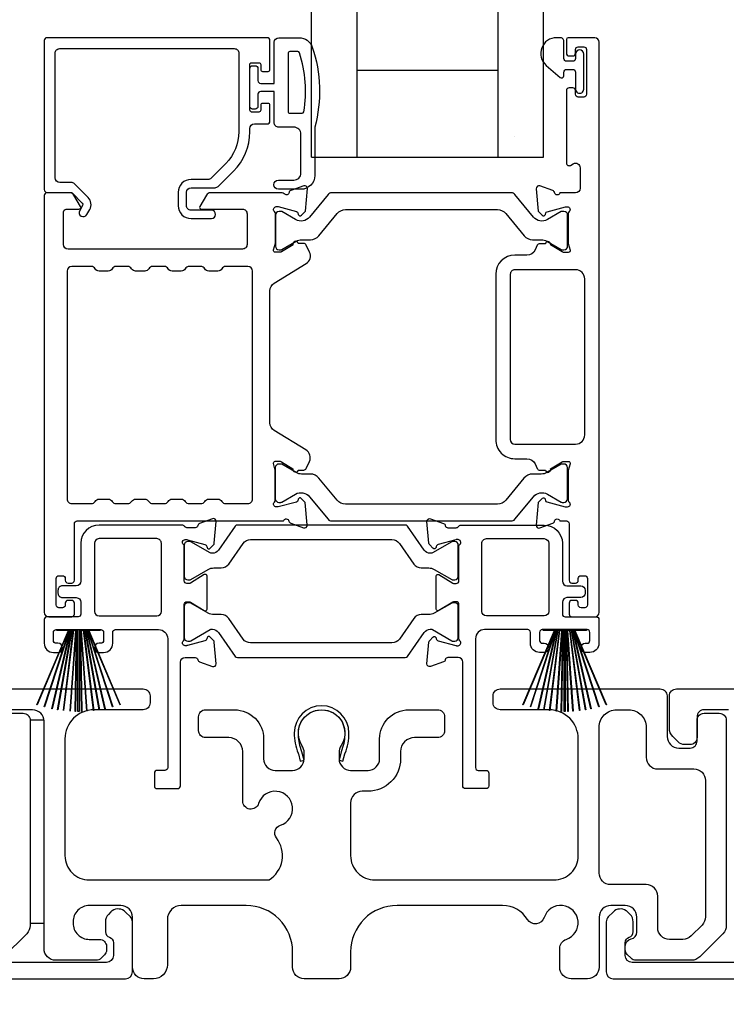
# Model space of a CAD drawing. Extents: x 3 to 207, y -731 to -665.
# Drawn here: x 17 to 20, y -693 to -689 of the extents above; entities that cross this region are included whole.
import ezdxf

# ---------------------------------------------------------------- set-up
doc = ezdxf.new("R2010")
doc.units = 0
doc.header["$LTSCALE"] = 2
doc.header["$MEASUREMENT"] = 0
doc.header["$PDMODE"] = 3
doc.layers.get('0').update_dxf_attribs({"linetype": 'CONTINUOUS'})
doc.layers.get('DEFPOINTS').update_dxf_attribs({"color": 3, "linetype": 'CONTINUOUS'})
doc.layers.add('Dim', color=7, linetype='CONTINUOUS')
doc.styles.get("Standard").update_dxf_attribs({"font": 'arial.ttf'})
doc.dimstyles.new('STANDARD 1.5', dxfattribs={"dimtxt": 0.36, "dimasz": 0.45, "dimexe": 0.09375, "dimexo": 0.27, "dimgap": 0.135, "dimtad": 0, "dimdec": 4, "dimzin": 0, "dimdsep": 46, "dimlunit": 4, "dimtxsty": 'STANDARD', "dimcen": 0, "dimadec": 0, "dimazin": 0, "dimtfac": 1, "dimtdec": 4, "dimtofl": 0, "dimtmove": 0, "dimatfit": 3, "dimfxl": 1, "dimtolj": 1, "dimtzin": 0, "dimarcsym": 0})

# ---------------------------------------------------------------- blocks, each defined once
blk = doc.blocks.new('*D237')
at = {"layer": 'DEFPOINTS', "color": 0, "transparency": 16777216}
for p in [(26.3262, -693.2036), (12.1321, -693.2436), (12.1321, -694.5589)]:
    blk.add_point(p, dxfattribs=at)
at = {"layer": 'Dim', "color": 0, "lineweight": -2, "transparency": 16777216}
for p, q in [((26.3262, -693.4736), (26.3262, -694.6526)), ((12.1321, -693.5136), (12.1321, -694.6526)), ((12.5821, -694.5589), (18.5115, -694.5589)), ((25.8762, -694.5589), (19.9467, -694.5589))]:
    blk.add_line(p, q, dxfattribs=at)
at = {"layer": 'Dim', "color": 0, "transparency": 16777216}
for points in [[(12.5821, -694.4839), (12.5821, -694.6339), (12.1321, -694.5589)], [(25.8762, -694.4839), (25.8762, -694.6339), (26.3262, -694.5589)]]:
    blk.add_solid(points, dxfattribs=at)
at = {"layer": 'Dim', "color": 0, "transparency": 16777216, "insert": (19.2291, -694.5589), "char_height": 0.36, "attachment_point": 5}
blk.add_mtext('\\A1;14{\\H1x;\\S3/16;}"', dxfattribs=at)
blk = doc.blocks.new('A$C33282C36')
for p, q in [((0.417, 1.1103), (0.5243, 0.78)), ((0.5254, 0.78), (0.418, 1.1105)), ((0.4506, 1.1183), (0.5287, 0.78)), ((0.5298, 0.78), (0.4516, 1.1185)), ((0.4745, 1.1227), (0.5349, 0.78)), ((0.5359, 0.78), (0.4755, 1.1229)), ((0.4996, 1.1262), (0.5421, 0.78)), ((0.5431, 0.78), (0.5006, 1.1263)), ((0.5286, 1.1288), (0.553, 0.78)), ((0.554, 0.78), (0.5296, 1.1289)), ((0.5505, 1.1298), (0.5566, 0.78)), ((0.5576, 0.78), (0.5515, 1.1298)), ((0.5625, 1.13), (0.5625, 0.78)), ((0.5675, 0.78), (0.5675, 1.13)), ((0.5785, 1.1298), (0.5724, 0.78)), ((0.5734, 0.78), (0.5795, 1.1298)), ((0.6004, 1.1289), (0.576, 0.78)), ((0.577, 0.78), (0.6014, 1.1288)), ((0.6294, 1.1263), (0.5869, 0.78)), ((0.5879, 0.78), (0.6304, 1.1262)), ((0.6545, 1.1229), (0.5941, 0.78)), ((0.5951, 0.78), (0.6555, 1.1227)), ((0.6784, 1.1185), (0.6002, 0.78)), ((0.6013, 0.78), (0.6794, 1.1183)), ((0.712, 1.1105), (0.6047, 0.78)), ((0.6057, 0.78), (0.713, 1.1103)), ((0.3851, 1.1006), (0.5212, 0.78)), ((0.5223, 0.78), (0.3861, 1.1009)), ((0.7439, 1.1009), (0.6077, 0.78)), ((0.6088, 0.78), (0.7449, 1.1006)), ((0.4716, 0.78), (0.4716, 0.7768)), ((0.5212, 0.78), (0.4716, 0.78)), ((0.4716, 0.7768), (0.6584, 0.7768)), ((0.5243, 0.78), (0.5223, 0.78)), ((0.5287, 0.78), (0.5254, 0.78)), ((0.5349, 0.78), (0.5298, 0.78)), ((0.5421, 0.78), (0.5359, 0.78)), ((0.553, 0.78), (0.5431, 0.78)), ((0.5566, 0.78), (0.554, 0.78)), ((0.5625, 0.78), (0.5576, 0.78)), ((0.5724, 0.78), (0.5675, 0.78)), ((0.576, 0.78), (0.5734, 0.78)), ((0.5869, 0.78), (0.577, 0.78)), ((0.5941, 0.78), (0.5879, 0.78)), ((0.6002, 0.78), (0.5951, 0.78)), ((0.6047, 0.78), (0.6013, 0.78)), ((0.6077, 0.78), (0.6057, 0.78)), ((0.6584, 0.78), (0.6088, 0.78)), ((0.6584, 0.7768), (0.6584, 0.78))]:
    blk.add_line(p, q)
for start, end in [(105.0854, 105.1869), (101.5776, 101.6791), (99.1156, 99.2171), (96.5475, 96.6489), (93.5884, 93.6898), (91.3679, 91.4693), (89.7465, 90.2535), (88.5307, 88.6321), (86.3102, 86.4116), (83.3511, 83.4525), (80.7829, 80.8844), (78.3209, 78.4224), (74.8131, 74.9146), (108.4621, 108.5638), (71.4362, 71.5379)]:
    blk.add_arc((0.565, 0.565), 0.565, start, end)
blk = doc.blocks.new('A$C01E81920')
for p, q in [((0, 0), (0, 3.9383)), ((0.196, 0), (0.196, 3.9383)), ((0.804, 0), (0.804, 3.9383)), ((1, 0), (1, 3.9383)), ((0.196, 0.375), (0.804, 0.375)), ((0.875, 0.0893), (0.875, 0.0893)), ((0, 0), (0.196, 0)), ((0.196, 0), (0.808, 0)), ((0.804, 0), (1, 0))]:
    blk.add_line(p, q)

msp = doc.modelspace()

# ---------------------------------------------------------------- linework, layer by layer
for points in [[(17.72677, -689.33258), (17.72677, -689.2066, 0.4142658), (17.71496, -689.19479), (16.76613, -689.19479, 0.4142307), (16.75432, -689.2066), (16.75432, -689.85029, 0.4141314), (16.76613, -689.8621), (16.86847, -689.8621, -0.1987165), (16.87404, -689.86441), (16.91836, -689.90873, -0.3394504), (16.91961, -689.91824), (16.90701, -689.94005, 0.9999774), (16.93769, -689.95777), (16.95029, -689.93596, 0.3394937), (16.94341, -689.88368), (16.8843, -689.82456, 0.1989504), (16.87038, -689.8188), (16.82125, -689.8188, -0.414198), (16.80157, -689.79911), (16.80157, -689.26172, -0.4142155), (16.82125, -689.24203), (17.57322, -689.24203, -0.4142155), (17.59291, -689.26172), (17.59291, -689.60071, -0.1989092), (17.5364, -689.73712), (17.47301, -689.80051, -0.1989504), (17.45909, -689.80628), (17.38672, -689.80628, 0.4142146), (17.3316, -689.8614), (17.3316, -689.91965, 0.4142209), (17.38672, -689.97477), (17.47488, -689.97477, 1), (17.47488, -689.93933), (17.38672, -689.93933, -0.4142242), (17.36704, -689.91965), (17.36704, -689.8614, -0.4142067), (17.38672, -689.84171), (17.49047, -689.84171, 0.1989283), (17.50439, -689.83595), (17.56981, -689.77052, 0.1989105), (17.64015, -689.60071), (17.64015, -689.58652, -0.414198), (17.65984, -689.56683), (17.71496, -689.56683, 0.4142658), (17.72677, -689.55502), (17.72677, -689.48612, 0.414298), (17.71889, -689.47825), (17.69527, -689.47825, 0.414298), (17.6874, -689.48612), (17.6874, -689.50778, -0.4140963), (17.67952, -689.51565), (17.64803, -689.51565, -0.4141708), (17.64015, -689.50778), (17.64015, -689.31093, -0.4143198), (17.64803, -689.30305), (17.67952, -689.30305, -0.4142453), (17.6874, -689.31093), (17.6874, -689.33258, 0.414298), (17.69527, -689.34045), (17.71889, -689.34045, 0.414298), (17.72677, -689.33258)], [(19.05567, -691.64138), (19.05567, -691.6335, 0.414178), (19.04386, -691.62169), (19.02811, -691.62169, 0.414178), (19.0163, -691.6335), (19.0163, -691.68075, 0.4142483), (19.02811, -691.69256), (19.12654, -691.69256, 0.4142024), (19.14622, -691.67287), (19.14622, -689.21447, 0.4142024), (19.12654, -689.19479), (19.01222, -689.19479, 0.4141335), (19.00435, -689.20266), (19.00435, -689.26172, 0.4141314), (19.01616, -689.27353), (19.03191, -689.27353, 0.4141489), (19.04372, -689.26172), (19.04372, -689.24597, -0.414178), (19.05553, -689.23416), (19.07915, -689.23416, -0.414178), (19.09096, -689.24597), (19.09096, -689.43888, -0.414178), (19.07915, -689.45069), (19.05553, -689.45069, -0.414178), (19.04372, -689.43888), (19.04372, -689.42313, 0.414178), (19.03191, -689.41132), (19.01616, -689.41132, 0.4141605), (19.00435, -689.42313), (19.00435, -689.73519, 0.5773554), (19.02206, -689.74542), (19.03388, -689.7386, -0.5773355), (19.0634, -689.75564), (19.0634, -689.84439, -0.4142024), (19.04372, -689.86408), (18.9765, -689.86408, -0.7927199), (18.95352, -689.86316, 0.2637583), (18.94597, -689.85429), (18.89042, -689.83408, 0.5486151), (18.87462, -689.8462), (18.88314, -689.94362), (18.9005, -689.96098, 0.5774001), (18.91367, -689.95745), (18.91546, -689.95079, -0.2679329), (18.92102, -689.94523), (19.00055, -689.92392), (19.00843, -689.92392, -0.6885368), (19.0163, -689.94453, 0.213362), (19.01237, -689.95333), (19.01237, -690.0804, 0.063211), (19.01262, -690.08236), (19.01999, -690.11092, -0.4903385), (19.01237, -690.12077), (18.99185, -690.12077, -0.1376719), (18.98569, -690.11904), (18.93634, -690.08891, 0.3610999), (18.93227, -690.07701), (18.92891, -690.07496, 0.5811103), (18.91394, -690.08323), (18.88984, -690.08323, 0.2913913), (18.87913, -690.09005), (18.8699, -690.10985, -0.2914523), (18.83422, -690.13258), (18.78236, -690.13258, 0.4142086), (18.69968, -690.21525), (18.69968, -690.92799, 0.4142186), (18.78236, -691.01067), (18.83422, -691.01067, -0.2914714), (18.8699, -691.0334), (18.87913, -691.05319, 0.2915472), (18.88984, -691.06001), (18.91394, -691.06001, 0.5811103), (18.92891, -691.06828), (18.93227, -691.06623, 0.3611015), (18.93634, -691.05433), (18.98569, -691.02421, -0.1378417), (18.99185, -691.02248), (19.01237, -691.02248, -0.4902231), (19.01999, -691.03232), (19.01262, -691.06088, 0.0631736), (19.01237, -691.06285), (19.01237, -691.18991, 0.2134614), (19.0163, -691.19871, -0.6884836), (19.00843, -691.21933), (19.00055, -691.21933), (18.92102, -691.19802, -0.2678802), (18.91546, -691.19245), (18.91367, -691.18579, 0.577245), (18.9005, -691.18226), (18.88314, -691.19962), (18.87461, -691.29704, 0.5486396), (18.89042, -691.30917), (18.94596, -691.28895, 0.2637583), (18.95352, -691.28009, -0.7927912), (18.9765, -691.27917), (19.00449, -691.27917, -0.4142307), (19.0163, -691.29098), (19.0163, -691.53508, 0.414178), (19.02811, -691.54689), (19.04386, -691.54689, 0.414178), (19.05567, -691.53508), (19.05567, -691.52721, -0.4141605), (19.06748, -691.51539), (19.08323, -691.51539, -0.414178), (19.09504, -691.52721), (19.09504, -691.64138, -0.414178), (19.08323, -691.65319), (19.06748, -691.65319, -0.4141605), (19.05567, -691.64138)], [(17.86533, -689.52085, 0.3670555), (17.87322, -689.51416, 0.119489), (17.85437, -689.2604, 0.3255846), (17.84676, -689.25485), (17.81315, -689.25485, 0.4142192), (17.80515, -689.26285), (17.80515, -689.51285, 0.4142192), (17.81315, -689.52085), (17.86533, -689.52085)], [(18.7438, -689.95362), (18.82202, -690.04886, 0.2244751), (18.85853, -690.06612), (18.89633, -690.06612, -0.1316742), (18.91996, -690.07245), (18.98218, -690.10837, 0.1314425), (18.98611, -690.10943), (18.99399, -690.10943, 0.4142398), (19.00973, -690.09368), (19.00973, -689.95983, 0.4142398), (18.99399, -689.94408), (18.98611, -689.94408, 0.1314823), (18.98231, -689.9451), (18.92267, -689.97943, -0.3665648), (18.86259, -689.96846), (18.78249, -689.87094, 0.224454), (18.76728, -689.86374), (17.99285, -689.86374, 0.224432), (17.97764, -689.87094), (17.89754, -689.96846, -0.3665665), (17.83747, -689.97943), (17.77782, -689.9451, 0.131492), (17.77402, -689.94408), (17.76615, -689.94408, 0.4142344), (17.7504, -689.95983), (17.7504, -690.09368, 0.4142344), (17.76615, -690.10943), (17.77402, -690.10943, 0.1314519), (17.77796, -690.10837), (17.84018, -690.07245, -0.1316664), (17.8638, -690.06612), (17.90161, -690.06612, 0.2244689), (17.93812, -690.04886), (18.01633, -689.95362, -0.2244673), (18.05265, -689.93645), (18.70749, -689.93645, -0.2244548), (18.7438, -689.95362)], [(17.48489, -691.48163), (17.51731, -691.48163, 0.2447025), (17.54956, -691.46484), (17.6115, -691.37637, -0.2446703), (17.64375, -691.35958), (18.25255, -691.35958, -0.2446742), (18.2848, -691.37637), (18.34675, -691.46484, 0.2447025), (18.379, -691.48163), (18.41141, -691.48163, -0.1316789), (18.43503, -691.48796), (18.51089, -691.53175, 0.1314519), (18.51483, -691.53281), (18.52296, -691.53281, 0.414208), (18.5387, -691.51706), (18.5387, -691.3832, 0.414208), (18.52296, -691.36745), (18.51483, -691.36745, 0.1314519), (18.51089, -691.36851), (18.42681, -691.41705, -0.1316956), (18.42091, -691.41863), (18.4173, -691.41863, -0.244704), (18.3915, -691.4052), (18.31898, -691.30162, 0.2445993), (18.3093, -691.29659), (17.587, -691.29659, 0.244649), (17.57733, -691.30162), (17.5048, -691.4052, -0.2447089), (17.479, -691.41863), (17.4754, -691.41863, -0.1317453), (17.46949, -691.41705), (17.38541, -691.36851, 0.1314519), (17.38148, -691.36745), (17.37335, -691.36745, 0.4142344), (17.3576, -691.3832), (17.3576, -691.51706, 0.4142344), (17.37335, -691.53281), (17.38148, -691.53281, 0.1314519), (17.38541, -691.53175), (17.46127, -691.48796, -0.1316696), (17.48489, -691.48163)], [(16.4785, -692.00356), (17.1805, -692.00356, -0.4142136), (17.2105, -692.03356), (17.2105, -692.06356, -0.4142136), (17.1805, -692.09356), (16.9685, -692.09356, 0.4142136), (16.8435, -692.21856), (16.8435, -692.72256, 0.4142136), (16.9485, -692.82756), (17.72352, -692.82756, 0.4387695), (17.7547, -692.64626, -0.5216691), (17.77196, -692.59146, 1.6504533), (17.67794, -692.49744, -0.8584453), (17.6095, -692.48696), (17.6095, -692.27356, 0.4142136), (17.5495, -692.21356), (17.4495, -692.21356, -0.4142136), (17.4195, -692.18356), (17.4195, -692.12356, -0.4142136), (17.4495, -692.09356), (17.5745, -692.09356, -0.4142136), (17.6995, -692.21856), (17.6995, -692.3049, 0.4142136), (17.7495, -692.3549), (17.82425, -692.3549, 0.4142136), (17.87425, -692.3049), (17.87425, -692.27963, 0.1423683), (17.86491, -692.24747, -1.8193921), (18.03409, -692.24747, 0.1423683), (18.02474, -692.27963), (18.02474, -692.3049, 0.4142136), (18.07474, -692.3549), (18.1495, -692.3549, 0.4142136), (18.1995, -692.3049), (18.1995, -692.21856, -0.4142136), (18.3245, -692.09356), (18.44942, -692.09356, -0.4142136), (18.47942, -692.12356), (18.47942, -692.18356, -0.4142136), (18.44942, -692.21356), (18.3495, -692.21356, 0.4142136), (18.2895, -692.27356), (18.2895, -692.3049, -0.4142136), (18.1495, -692.4449), (18.1245, -692.4449, 0.4142136), (18.0745, -692.4949), (18.0745, -692.72256, 0.4142136), (18.1795, -692.82756), (18.9505, -692.82756, 0.4142136), (19.0555, -692.72256), (19.0555, -692.21856, 0.4142136), (18.9305, -692.09356), (18.7185, -692.09356, -0.4142136), (18.6885, -692.06356), (18.6885, -692.03356, -0.4142136), (18.7185, -692.00356), (19.4085, -692.00356, -0.4142136), (19.4385, -692.03356), (19.4385, -692.20856, 0.4142136), (19.4885, -692.25856), (19.5375, -692.25856, 0.4142136), (19.5675, -692.22856), (19.5675, -692.13856, -0.4142136), (19.5975, -692.10856), (19.6635, -692.10856, -0.4142136), (19.6935, -692.13856), (19.6935, -693.02372, -0.1989124), (19.67885, -693.05908), (19.57885, -693.15908, -0.1989124), (19.5435, -693.17372), (19.3042, -693.17372, -0.1989181), (19.28299, -693.16493), (19.26682, -693.14877, -0.1989067), (19.25804, -693.12756), (19.25804, -693.11164, -0.3659774), (19.28304, -693.08206, 0.3659774), (19.30804, -693.05248), (19.30804, -692.98756, 0.4142136), (19.25804, -692.93756), (19.1955, -692.93756, 0.4142136), (19.1455, -692.98756), (19.1455, -693.20356, -0.4142136), (19.0955, -693.25356), (19.02561, -693.25356, -0.4142136), (18.97561, -693.20356), (18.97561, -693.12191, -0.3247383), (19.00322, -693.08388, 1.6306501), (18.90869, -692.98934, -0.641421), (18.83646, -692.99771, 0.2620908), (18.7296, -692.93756), (18.2745, -692.93756, 0.4142136), (18.0745, -693.13756), (18.0745, -693.20356, -0.4142136), (18.0245, -693.25356), (17.8745, -693.25356, -0.4142136), (17.8245, -693.20356), (17.8245, -693.13756, 0.4142136), (17.6245, -692.93756), (17.34489, -692.93756, 0.4142136), (17.28489, -692.99756), (17.28489, -693.19356, -0.4142136), (17.22489, -693.25356), (17.1845, -693.25356, -0.4142136), (17.1345, -693.20356), (17.1345, -692.98756, 0.4142136), (17.0845, -692.93756), (16.9485, -692.93756, 0.4142136), (16.8785, -693.00756), (16.8785, -693.01372, 0.4142136), (16.9485, -693.08372), (16.9925, -693.08372, -0.4142136), (17.0225, -693.11372), (17.0225, -693.12972, -0.1989124), (17.01371, -693.15093), (16.99971, -693.16493, -0.1989124), (16.9785, -693.17372), (16.8035, -693.17372, -0.4142136), (16.7535, -693.12372), (16.7535, -692.14356, 0.4142136), (16.7035, -692.09356), (16.5975, -692.09356, 0.4142136)], [(19.7035, -692.09356), (19.5975, -692.09356, 0.4142136), (19.5675, -692.12356), (19.5675, -692.21356, -0.4142136), (19.5375, -692.24356), (19.51436, -692.24356, -0.1989124), (19.48607, -692.23185), (19.46314, -692.20892, -0.1989124), (19.4485, -692.17356), (19.4485, -692.03356, -0.4142136), (19.4785, -692.00356), (20.1805, -692.00356, -0.4142136)], [(16.5975, -692.10856), (16.6635, -692.10856, -0.4142136), (16.6935, -692.13856), (16.6935, -693.02372, -0.1989124), (16.67885, -693.05908), (16.57885, -693.15908, -0.1989124)], [(16.20604, -693.25356), (17.10404, -693.25356, 0.4141312), (17.13404, -693.22356), (17.13404, -693.00746, 0.1988737), (17.12525, -692.98625), (17.10474, -692.96574, 0.3598597), (17.04766, -692.96032, 0.0469975), (17.04185, -692.96512), (17.03124, -692.97572, 0.1990852), (17.01804, -693.00756), (17.01804, -693.05056, 0.3216781), (17.03504, -693.07425, -0.3216781), (17.05204, -693.09793), (17.05204, -693.15356, -0.4140846), (17.02204, -693.18356), (16.28804, -693.18356, -0.4140843)], [(20.02204, -693.18356), (19.28804, -693.18356, -0.4140843), (19.25804, -693.15356), (19.25804, -693.09793, -0.3216779), (19.27504, -693.07425, 0.3216779), (19.29204, -693.05056), (19.29204, -693.00756, 0.1990872), (19.27884, -692.97572), (19.26822, -692.96512, 0.0470047), (19.26241, -692.96032, 0.3598598), (19.20533, -692.96574), (19.18482, -692.98625, 0.1988775), (19.17604, -693.00746), (19.17604, -693.22356, 0.4141301), (19.20604, -693.25356), (20.10404, -693.25356, 0.4141312)]]:
    msp.add_lwpolyline(points, format="xyb")
for points in [[(17.92015, -689.58085), (17.92015, -689.78885, -0.4142108), (17.86015, -689.84885), (17.76315, -689.84885, -0.9999707), (17.76315, -689.80885), (17.83015, -689.80885, 0.414254), (17.86015, -689.77885), (17.86015, -689.61085, 0.4142264), (17.83015, -689.58085), (17.76515, -689.58085, -0.4142528), (17.74515, -689.56085), (17.74515, -689.42685), (17.68715, -689.42685, 0.4142466), (17.67515, -689.43885), (17.67515, -689.49085, -0.4141631), (17.66315, -689.50285), (17.65215, -689.50285, -0.4141631), (17.64015, -689.49085), (17.64015, -689.32785, -0.4141918), (17.65215, -689.31585), (17.66315, -689.31585, -0.4141918), (17.67515, -689.32785), (17.67515, -689.37985, 0.4141775), (17.68715, -689.39185), (17.74515, -689.39185), (17.74515, -689.21485, -0.4141942), (17.76515, -689.19485), (17.85255, -689.19485, -0.3225433), (17.90945, -689.23582, -0.1469368)], [(18.96172, -689.19479, 0.6937225), (18.91711, -689.31411), (18.97719, -689.36634, 0.643183), (18.99372, -689.35881), (18.99372, -689.34379, -0.4142365), (19.00572, -689.33179), (19.03172, -689.33179, -0.4142609), (19.04372, -689.34379), (19.04372, -689.41707, 1.0000331), (19.07915, -689.41707), (19.07915, -689.2655, 0.9999669), (19.04372, -689.2655), (19.04372, -689.28478, -0.4141918), (19.03172, -689.29679), (19.00572, -689.29679, -0.4141673), (18.99372, -689.28478), (18.99372, -689.21079, 0.4142299), (18.97772, -689.19479)], [(16.91075, -689.9228), (16.88234, -689.87359, 0.2679308), (16.86529, -689.86374), (16.76613, -689.86374, 0.4141605), (16.75432, -689.87556), (16.75432, -691.67287, 0.4142067), (16.77401, -691.69256), (16.87243, -691.69256, 0.4142658), (16.88424, -691.68075), (16.88424, -691.6335, 0.4141956), (16.87243, -691.62169), (16.85668, -691.62169, 0.4141956), (16.84487, -691.6335), (16.84487, -691.64138, -0.4141605), (16.83306, -691.65319), (16.81731, -691.65319, -0.4141956), (16.8055, -691.64138), (16.8055, -691.52721, -0.4141956), (16.81731, -691.51539), (16.83306, -691.51539, -0.4141605), (16.84487, -691.52721), (16.84487, -691.53508, 0.4141956), (16.85668, -691.54689), (16.87243, -691.54689, 0.4141956), (16.88424, -691.53508), (16.88424, -691.29098, -0.4142307), (16.89605, -691.27917), (17.78588, -691.27917, -0.8159325), (17.80886, -691.27944, 0.2636422), (17.81647, -691.28837), (17.87205, -691.3086, 0.5485669), (17.88786, -691.29647), (17.87933, -691.19896), (17.86197, -691.1816, 0.5774001), (17.84879, -691.18513), (17.84701, -691.19179, -0.2680434), (17.84144, -691.19736), (17.76191, -691.21867), (17.75404, -691.21867, -0.688546), (17.74616, -691.19805, 0.2133871), (17.7501, -691.18925), (17.7501, -691.06219, 0.0630621), (17.74985, -691.06022), (17.74248, -691.03166, -0.49035), (17.7501, -691.02182), (17.77062, -691.02182, -0.137647), (17.77677, -691.02355), (17.82612, -691.05367, 0.3611457), (17.83019, -691.06557), (17.83355, -691.06762, 0.5810937), (17.84852, -691.05935), (17.87263, -691.05935, 0.2913846), (17.88333, -691.05253), (17.89722, -691.02274, 0.3818795), (17.88205, -690.9725), (17.74534, -690.88905, -0.2614032), (17.72648, -690.85544), (17.72648, -690.28666, -0.261425), (17.74534, -690.25306), (17.88236, -690.16942, 0.3818581), (17.89752, -690.11918), (17.88363, -690.08939, 0.2913846), (17.87293, -690.08257), (17.84882, -690.08257, 0.5810937), (17.83385, -690.0743), (17.83049, -690.07635, 0.3708681), (17.82655, -690.08857), (17.77725, -690.11866, -0.1379374), (17.77092, -690.12044), (17.7504, -690.12044, -0.4903655), (17.74271, -690.11051), (17.75015, -690.0817, 0.063211), (17.7504, -690.07973), (17.7504, -689.953, 0.2133871), (17.74646, -689.9442, -0.688546), (17.75434, -689.92359), (17.76221, -689.92359), (17.84174, -689.9449, -0.2680434), (17.84731, -689.95047), (17.84909, -689.95712, 0.5773872), (17.86227, -689.96065), (17.87963, -689.94329), (17.88815, -689.84587, 0.5486151), (17.87234, -689.83375), (17.8168, -689.85396, 0.2637435), (17.80924, -689.86283, -0.6357359), (17.7885, -689.86807, 0.2249325), (17.77937, -689.86374), (17.47013, -689.86374, 0.2679308), (17.45308, -689.87359), (17.42467, -689.9228, 0.5773736), (17.43149, -689.93461), (17.60867, -689.93461, -0.4142453), (17.62835, -689.9543), (17.62835, -690.08684, -0.4142278), (17.60867, -690.10652), (16.85671, -690.10652, -0.414198), (16.83702, -690.08684), (16.83702, -689.94642, -0.4141956), (16.84883, -689.93461), (16.90393, -689.93461, 0.5773736)], [(17.28846, -691.19453, -0.2679308), (17.3055, -691.18468), (17.34487, -691.18468, -0.2679308), (17.36192, -691.19453, 0.2679904), (17.37897, -691.20437), (17.42889, -691.20437, 0.2679904), (17.44594, -691.19453, -0.2679308), (17.46298, -691.18468), (17.50235, -691.18468, -0.2679308), (17.5194, -691.19453, 0.2680202), (17.53645, -691.20437), (17.63199, -691.20437, 0.4142663), (17.65168, -691.18468), (17.65168, -690.20134, 0.4142067), (17.63199, -690.18166), (17.53645, -690.18166, 0.2679606), (17.5194, -690.1915, -0.2678872), (17.50235, -690.20134), (17.46298, -690.20134, -0.2678872), (17.44594, -690.1915, 0.2679308), (17.42889, -690.18166), (17.37897, -690.18166, 0.2679308), (17.36192, -690.1915, -0.2678872), (17.34487, -690.20134), (17.3055, -690.20134, -0.2678872), (17.28846, -690.1915, 0.2679606), (17.27141, -690.18166), (17.22149, -690.18166, 0.2679606), (17.20444, -690.1915, -0.2678872), (17.18739, -690.20134), (17.14802, -690.20134, -0.2678872), (17.13098, -690.1915, 0.2679308), (17.11393, -690.18166), (17.06401, -690.18166, 0.2679308), (17.04696, -690.1915, -0.2678872), (17.02991, -690.20134), (16.99054, -690.20134, -0.2678872), (16.9735, -690.1915, 0.2679606), (16.95645, -690.18166), (16.87243, -690.18166, 0.4142067), (16.85275, -690.20134), (16.85275, -691.18468, 0.4142663), (16.87243, -691.20437), (16.95645, -691.20437, 0.2680202), (16.9735, -691.19453, -0.2679308), (16.99054, -691.18468), (17.02991, -691.18468, -0.2679308), (17.04696, -691.19453, 0.2679904), (17.06401, -691.20437), (17.11393, -691.20437, 0.2679904), (17.13098, -691.19453, -0.2679308), (17.14802, -691.18468), (17.18739, -691.18468, -0.2679308), (17.20444, -691.19453, 0.2680202), (17.22149, -691.20437), (17.27141, -691.20437, 0.2680202)], [(18.78236, -690.19557, 0.4142155), (18.76267, -690.21525), (18.76267, -690.92799, 0.414198), (18.78236, -690.94768), (19.04386, -690.94768, 0.4142024), (19.08323, -690.90831), (19.08323, -690.23494, 0.4142111), (19.04386, -690.19557)], [(18.7435, -691.1893, -0.224464), (18.70719, -691.20646), (18.05235, -691.20646, -0.2244673), (18.01603, -691.1893), (17.93782, -691.09406, 0.2244722), (17.90131, -691.0768), (17.8635, -691.0768, -0.1316342), (17.83988, -691.07047), (17.77766, -691.03454, 0.1314519), (17.77372, -691.03349), (17.76585, -691.03349, 0.4142344), (17.7501, -691.04924), (17.7501, -691.18309, 0.4142344), (17.76585, -691.19883), (17.77372, -691.19883, 0.131492), (17.77752, -691.19782), (17.83717, -691.16349, -0.3665631), (17.89724, -691.17445), (17.97734, -691.27198, 0.2244618), (17.99255, -691.27917), (18.76698, -691.27917, 0.224454), (18.7822, -691.27198), (18.86229, -691.17445, -0.3665648), (18.92237, -691.16349), (18.98201, -691.19782, 0.1314823), (18.98581, -691.19883), (18.99369, -691.19883, 0.4142398), (19.00943, -691.18309), (19.00943, -691.04924, 0.4142398), (18.99369, -691.03349), (18.98581, -691.03349, 0.1314147), (18.98188, -691.03454), (18.91966, -691.07047, -0.1316295), (18.89603, -691.0768), (18.85823, -691.0768, 0.2244705), (18.82172, -691.09406)], [(17.24679, -691.74768, -0.4142111), (17.28616, -691.78705), (17.28616, -692.34311, -0.4142307), (17.27435, -692.35492), (17.24072, -692.35492, 0.4142307), (17.22891, -692.36673), (17.22891, -692.42214, 0.4141435), (17.24042, -692.43366), (17.32947, -692.43366, 0.4141605), (17.34128, -692.42185), (17.34128, -691.88785, -0.4142067), (17.36096, -691.86816), (17.40485, -691.86816, -0.3595087), (17.41644, -691.87774, 0.2637435), (17.424, -691.8866), (17.47955, -691.90682, 0.5486151), (17.49535, -691.89469), (17.4872, -691.80156, 0.176405), (17.48379, -691.79424), (17.46947, -691.77992, 0.5774001), (17.4563, -691.78345), (17.4551, -691.78791, -0.2679826), (17.44675, -691.79626), (17.37091, -691.81658, -0.0656298), (17.36786, -691.81698), (17.36154, -691.81698, -0.688546), (17.35366, -691.79637, 0.2133871), (17.3576, -691.78756), (17.3576, -691.63946, -0.4141168), (17.36941, -691.62765), (17.37812, -691.62765, -0.137647), (17.38427, -691.62938), (17.44405, -691.66587, 0.585495), (17.45603, -691.65915), (17.45603, -691.51741, 0.585644), (17.44405, -691.51069), (17.38427, -691.54718, -0.1380005), (17.37812, -691.54891), (17.36941, -691.54891, -0.4142162), (17.3576, -691.5371), (17.3576, -691.389, 0.2134865), (17.35366, -691.38019, -0.6884928), (17.36154, -691.35958), (17.36786, -691.35958, -0.0656298), (17.37091, -691.35998), (17.44675, -691.3803, -0.2678421), (17.4551, -691.38865), (17.4563, -691.39311, 0.5773299), (17.46947, -691.39664), (17.48379, -691.38232, 0.1763204), (17.4872, -691.375), (17.49535, -691.28187, 0.5486422), (17.47955, -691.26974), (17.424, -691.28996, 0.2637435), (17.41644, -691.29882, -0.3593884), (17.40485, -691.3084), (17.36941, -691.3084, -0.2679447), (17.35918, -691.30249, 0.2678719), (17.34896, -691.29659), (16.99054, -691.29659, 0.414212), (16.9118, -691.37533), (16.9118, -691.53902, -0.4142067), (16.89212, -691.5587), (16.83306, -691.5587, 0.4142278), (16.81338, -691.57839), (16.81338, -691.5902, 0.4142278), (16.83306, -691.60988), (16.89212, -691.60988, -0.4142067), (16.9118, -691.62957), (16.9118, -691.68075, -0.4142307), (16.89999, -691.69256), (16.76613, -691.69256, 0.4141605), (16.75432, -691.70437), (16.75432, -691.80673, 0.4142024), (16.79369, -691.8461), (16.81338, -691.8461, 1), (16.81338, -691.80673), (16.8055, -691.80673, -0.4142307), (16.79369, -691.79492), (16.79369, -691.75949, -0.4141605), (16.8055, -691.74768), (16.99842, -691.74768, -0.4141605), (17.01023, -691.75949), (17.01023, -691.79492, -0.4142307), (16.99842, -691.80673), (16.99054, -691.80673, 1), (16.99054, -691.8461), (17.01023, -691.8461, 0.4142024), (17.0496, -691.80673), (17.0496, -691.75949, -0.4141956), (17.06141, -691.74768)], [(19.00688, -691.5587), (19.06594, -691.5587, -0.4142024), (19.08562, -691.57839), (19.08562, -691.5902, -0.4142024), (19.06594, -691.60988), (19.00688, -691.60988, 0.4142024), (18.9872, -691.62957), (18.9872, -691.68075, 0.4142307), (18.99901, -691.69256), (19.13287, -691.69256, -0.414178), (19.14468, -691.70437), (19.14468, -691.80673, -0.4142076), (19.10531, -691.8461), (19.08562, -691.8461, -1), (19.08562, -691.80673), (19.0935, -691.80673, 0.4142307), (19.10531, -691.79492), (19.10531, -691.75949, 0.4141605), (19.0935, -691.74768), (18.90058, -691.74768, 0.4141532), (18.88877, -691.75949), (18.88877, -691.79492, 0.4142234), (18.90058, -691.80673), (18.90846, -691.80673, -1), (18.90846, -691.8461), (18.88877, -691.8461, -0.4142024), (18.8494, -691.80673), (18.8494, -691.75949, 0.414178), (18.83759, -691.74768), (18.65221, -691.74768, 0.414226), (18.61284, -691.78705), (18.61284, -692.34311, 0.4142658), (18.62465, -692.35492), (18.65828, -692.35492, -0.4142307), (18.67009, -692.36673), (18.67009, -692.42214, -0.4141286), (18.65858, -692.43366), (18.56953, -692.43366, -0.4141605), (18.55772, -692.42185), (18.55772, -691.88785, 0.414198), (18.53803, -691.86816), (18.49415, -691.86816, 0.3595444), (18.48256, -691.87774, -0.2637732), (18.475, -691.8866), (18.41945, -691.90682, -0.5486151), (18.40365, -691.89469), (18.4118, -691.80156, -0.1764762), (18.41521, -691.79424), (18.42953, -691.77992, -0.5774001), (18.4427, -691.78345), (18.4439, -691.78791, 0.2679826), (18.45225, -691.79626), (18.52808, -691.81658, 0.0656174), (18.53114, -691.81698), (18.53746, -691.81698, 0.6885277), (18.54533, -691.79637, -0.2133369), (18.5414, -691.78756), (18.5414, -691.63946, 0.4141314), (18.52959, -691.62765), (18.52088, -691.62765, 0.1376967), (18.51472, -691.62938), (18.45495, -691.66587, -0.5854532), (18.44297, -691.65915), (18.44297, -691.51741, -0.5856022), (18.45495, -691.51069), (18.51472, -691.54718, 0.1380501), (18.52088, -691.54891), (18.52959, -691.54891, 0.4142307), (18.5414, -691.5371), (18.5414, -691.389, -0.2134362), (18.54533, -691.38019, 0.6884745), (18.53746, -691.35958), (18.53114, -691.35958, 0.0656174), (18.52808, -691.35998), (18.45225, -691.3803, 0.2678421), (18.4439, -691.38865), (18.4427, -691.39311, -0.5773299), (18.42953, -691.39664), (18.41521, -691.38232, -0.1763916), (18.4118, -691.375), (18.40365, -691.28187, -0.5486422), (18.41945, -691.26974), (18.475, -691.28996, -0.2637732), (18.48256, -691.29882, 0.3594241), (18.49415, -691.3084), (18.52959, -691.3084, 0.2679447), (18.53981, -691.30249, -0.2678852), (18.55004, -691.29659), (18.90846, -691.29659, -0.4142131), (18.9872, -691.37533), (18.9872, -691.53902, 0.4142024)], [(17.25903, -691.66894), (17.25903, -691.37518, 0.4142242), (17.23935, -691.35549), (16.99054, -691.35549, 0.4141731), (16.97071, -691.37533), (16.97071, -691.66894, 0.414198), (16.9904, -691.68862), (17.23935, -691.68862, 0.4142067)], [(18.92829, -691.66894, -0.4142024), (18.9086, -691.68862), (18.65965, -691.68862, -0.414198), (18.63997, -691.66894), (18.63997, -691.37518, -0.4142155), (18.65965, -691.35549), (18.90846, -691.35549, -0.4141774), (18.92829, -691.37533)], [(17.3576, -691.78155, 0.4142344), (17.37335, -691.7973), (17.38148, -691.7973, 0.1314519), (17.38541, -691.79624), (17.46949, -691.7477, -0.1317453), (17.4754, -691.74612), (17.479, -691.74612, -0.2447089), (17.5048, -691.75955), (17.57733, -691.86313, 0.244649), (17.587, -691.86816), (18.3093, -691.86816, 0.2445993), (18.31898, -691.86313), (18.3915, -691.75955, -0.244704), (18.4173, -691.74612), (18.42091, -691.74612, -0.1316956), (18.42681, -691.7477), (18.51089, -691.79624, 0.1314519), (18.51483, -691.7973), (18.52296, -691.7973, 0.414208), (18.5387, -691.78155), (18.5387, -691.64769, 0.414208), (18.52296, -691.63194), (18.51483, -691.63194, 0.1314519), (18.51089, -691.633), (18.43503, -691.67679, -0.1316789), (18.41141, -691.68312), (18.379, -691.68312, 0.2447025), (18.34675, -691.69991), (18.2848, -691.78838, -0.2446742), (18.25255, -691.80517), (17.64375, -691.80517, -0.2446703), (17.6115, -691.78838), (17.54956, -691.69991, 0.2447025), (17.51731, -691.68312), (17.48489, -691.68312, -0.1316696), (17.46127, -691.67679), (17.38541, -691.633, 0.1314519), (17.38148, -691.63194), (17.37335, -691.63194, 0.4142344), (17.3576, -691.64769)], [(17.84969, -692.20277, 0.009903), (17.84964, -692.20196, -1.0854874), (18.04936, -692.20196, 0.009903), (18.04931, -692.20277, -0.0842681), (18.03414, -692.27415), (18.0245, -692.31141), (18.04133, -692.31576), (18.04942, -692.28333, -0.0362699), (18.05087, -692.28079, 0.0947112), (18.0675, -692.19376, 0.999985), (17.8315, -692.19376, 0.0947112), (17.84813, -692.28079, -0.0362699), (17.84958, -692.28333), (17.85766, -692.31576), (17.8745, -692.31141), (17.86486, -692.27415, -0.0842681)], [(19.5535, -692.34856, -0.4142339), (19.6035, -692.39856), (19.6035, -692.98644, -0.1989314), (19.58885, -693.02179), (19.54158, -693.06907, -0.1988658), (19.50622, -693.08372), (19.44804, -693.08372, -0.4142298), (19.39804, -693.03372), (19.39804, -692.89756, 0.4142298), (19.34804, -692.84756), (19.1955, -692.84756, -0.4142614), (19.1455, -692.79756), (19.1455, -692.16856, -0.4142423), (19.2205, -692.09356), (19.2735, -692.09356, -0.4142411), (19.3485, -692.16856), (19.3485, -692.29856, 0.4141634), (19.3985, -692.34856)]]:
    msp.add_lwpolyline(points, format="xyb", close=True)
msp.add_lwpolyline([(16.6935, -692.13856), (16.6935, -693.01356), (16.7535, -693.01356), (16.7535, -692.13856)], close=True)

# ---------------------------------------------------------------- block references
msp.add_blockref('A$C01E81920', (17.90606, -689.71028))
at = {"xscale": -1, "rotation": 180}
for p in [(16.33696, -690.97088), (18.43204, -690.97088)]:
    msp.add_blockref('A$C33282C36', p, dxfattribs=at)

# ---------------------------------------------------------------- dimensions: what is measured, and where the dimension line sits
at = {"layer": 'Dim'}
dim = msp.add_linear_dim(base=(12.1321, -694.55889), p1=(26.32616, -693.20356), p2=(12.1321, -693.24356), dimstyle='STANDARD 1.5', override={"dimlunit": 5, "dimpost": '"'}, dxfattribs=at)
dim.commit()
dim.dimension.update_dxf_attribs({"geometry": '*D237', "text_midpoint": (19.22913, -694.55889)})

doc.saveas('drawing.dxf')
